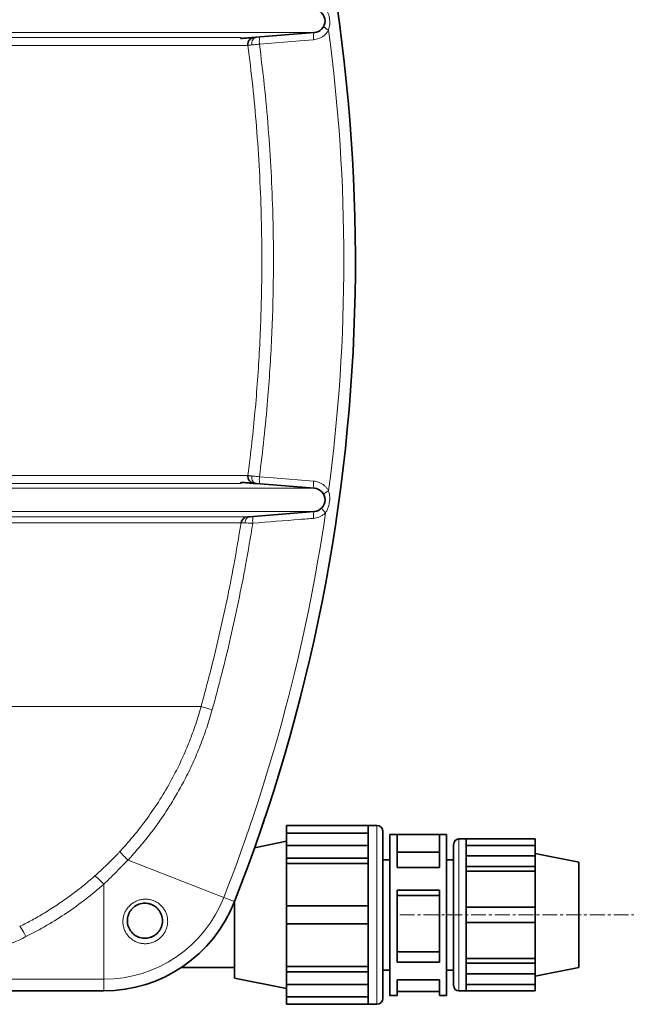
# Model space of a CAD drawing. Units: millimetres. Extents: x 2292 to 10412, y 2902 to 9741.
# Drawn here: x 8245 to 8763, y 6183 to 7026 of the extents above; entities that cross this region are included whole.
import ezdxf

# ---------------------------------------------------------------- set-up
doc = ezdxf.new("R2010")
doc.units = ezdxf.units.MM
doc.linetypes.add('CENTERX2', pattern=[20.32, 12.7, -2.54, 2.54, -2.54])

msp = doc.modelspace()

# ---------------------------------------------------------------- linework, layer by layer
at = {"color": 8, "linetype": 'Continuous', "lineweight": 18}
for p, q in [((7958.91, 7014.65), (8496.53, 7014.65)), ((7971.82, 7010.55), (8433.73, 7010.55)), ((8439.81, 7003.79), (7971.6, 7003.79)), ((7971.6, 6635.68), (8439.81, 6635.68)), ((7958.91, 6624.82), (8496.53, 6624.82)), ((8433.73, 6628.93), (7971.82, 6628.93)), ((7406.93, 6604.89), (8496.53, 6604.89)), ((7971.82, 6600.31), (8439.41, 6600.31)), ((8433.96, 6595.27), (7971.6, 6595.27)), ((8011.87, 6438.02), (8399.76, 6438.02)), ((8550.13, 6336.24), (8550.13, 6183.24)), ((8620.07, 6194.74), (8620.07, 6324.74)), ((8419.15, 6274.69), (8337.28, 6306.67)), ((8316.61, 6204.65), (8316.61, 6285.98)), ((8419.15, 6274.69), (8428.39, 6271.08)), ((8135.57, 6204.65), (8316.61, 6204.65)), ((8316.61, 6204.65), (8316.61, 6194.74))]:
    msp.add_line(p, q, dxfattribs=at)
at = {"color": 7, "linetype": 'Continuous', "lineweight": 35}
for p, q in [((8496.53, 7014.65), (8446.97, 7010.68)), ((8496.53, 6624.82), (8446.97, 6628.79)), ((8441.15, 6600.45), (8496.53, 6604.89)), ((8472.68, 6336.24), (8542.53, 6336.24)), ((8472.68, 6329.7), (8472.68, 6336.24)), ((8550.13, 6336.24), (8542.53, 6336.24)), ((8542.53, 6336.24), (8542.53, 6335.85)), ((8542.53, 6319.24), (8542.53, 6335.85)), ((8542.53, 6329.7), (8472.68, 6329.7)), ((8472.68, 6319.24), (8472.68, 6329.7)), ((8555.23, 6331.14), (8555.23, 6188.34)), ((8567.33, 6328.59), (8561.28, 6328.59)), ((8561.28, 6190.89), (8561.28, 6328.59)), ((8567.33, 6328.59), (8603.63, 6328.59)), ((8567.33, 6300.21), (8567.33, 6328.59)), ((8609.68, 6328.59), (8603.63, 6328.59)), ((8603.63, 6328.59), (8603.63, 6300.21)), ((8609.68, 6328.59), (8609.68, 6190.89)), ((8472.68, 6322.74), (8445.56, 6317.25)), ((8472.68, 6319.24), (8542.53, 6319.24)), ((8472.68, 6308.42), (8472.68, 6319.24)), ((8542.53, 6319.24), (8542.53, 6313.83)), ((8615.73, 6199.07), (8615.73, 6320.4)), ((8626.43, 6324.74), (8620.07, 6324.74)), ((8626.43, 6324.41), (8626.43, 6324.74)), ((8685.28, 6324.74), (8626.43, 6324.74)), ((8626.43, 6324.41), (8626.43, 6310.3)), ((8685.28, 6319.18), (8626.43, 6319.18)), ((8685.28, 6324.74), (8685.28, 6319.18)), ((8685.28, 6319.18), (8685.28, 6310.3)), ((8542.53, 6313.83), (8542.53, 6308.42)), ((8567.33, 6313.29), (8603.63, 6313.29)), ((8626.43, 6305.7), (8626.43, 6310.3)), ((8685.28, 6310.3), (8626.43, 6310.3)), ((8722.73, 6304.74), (8685.28, 6312.24)), ((8685.28, 6310.3), (8685.28, 6301.1)), ((8472.68, 6308.42), (8542.53, 6308.42)), ((8472.68, 6303.8), (8472.68, 6308.42)), ((8542.53, 6303.8), (8472.68, 6303.8)), ((8472.68, 6267.39), (8472.68, 6303.8)), ((8542.53, 6308.42), (8542.53, 6308.15)), ((8542.53, 6267.39), (8542.53, 6308.15)), ((8561.28, 6306.99), (8555.23, 6306.99)), ((8615.73, 6306.99), (8609.68, 6306.99)), ((8626.43, 6301.1), (8626.43, 6305.7)), ((8722.73, 6259.74), (8722.73, 6304.74)), ((8603.63, 6300.21), (8567.33, 6300.21)), ((8626.43, 6300.87), (8626.43, 6301.1)), ((8685.28, 6301.1), (8626.43, 6301.1)), ((8626.43, 6300.87), (8626.43, 6266.24)), ((8685.28, 6297.18), (8626.43, 6297.18)), ((8685.28, 6301.1), (8685.28, 6297.18)), ((8685.28, 6297.18), (8685.28, 6266.24)), ((8567.33, 6281.01), (8603.63, 6281.01)), ((8567.33, 6219.27), (8567.33, 6281.01)), ((8603.63, 6281.01), (8603.63, 6219.27)), ((8428.23, 6270.68), (8428.23, 6259.74)), ((8567.33, 6276.29), (8603.63, 6276.29)), ((8472.68, 6252.09), (8472.68, 6267.39)), ((8472.68, 6267.39), (8542.53, 6267.39)), ((8542.53, 6267.39), (8542.53, 6259.74)), ((8626.43, 6259.74), (8626.43, 6266.24)), ((8685.28, 6266.24), (8626.43, 6266.24)), ((8685.28, 6266.24), (8685.28, 6253.24)), ((8428.23, 6259.74), (8428.23, 6205.74)), ((8472.68, 6252.09), (8542.53, 6252.09)), ((8472.68, 6215.68), (8472.68, 6252.09)), ((8542.53, 6259.74), (8542.53, 6252.09)), ((8542.53, 6211.32), (8542.53, 6252.09)), ((8626.43, 6253.24), (8626.43, 6259.74)), ((8626.43, 6253.24), (8626.43, 6218.6)), ((8685.28, 6253.24), (8626.43, 6253.24)), ((8685.28, 6253.24), (8685.28, 6222.3)), ((8722.73, 6214.74), (8722.73, 6259.74)), ((8244.68, 6249.79), (8245.17, 6250.05)), ((8603.63, 6228.26), (8567.33, 6228.26)), ((8603.63, 6219.27), (8567.33, 6219.27)), ((8626.43, 6222.3), (8685.28, 6222.3)), ((8626.43, 6218.37), (8626.43, 6218.6)), ((8626.43, 6213.78), (8626.43, 6218.37)), ((8685.28, 6218.37), (8626.43, 6218.37)), ((8685.28, 6222.3), (8685.28, 6218.37)), ((8685.28, 6218.37), (8685.28, 6209.18)), ((8382.95, 6214.74), (8428.23, 6214.74)), ((8472.68, 6215.68), (8542.53, 6215.68)), ((8472.68, 6211.05), (8472.68, 6215.68)), ((8472.68, 6211.05), (8542.53, 6211.05)), ((8472.68, 6200.23), (8472.68, 6211.05)), ((8542.53, 6211.32), (8542.53, 6211.05)), ((8542.53, 6211.05), (8542.53, 6205.64)), ((8555.23, 6212.49), (8561.28, 6212.49)), ((8609.68, 6212.49), (8615.73, 6212.49)), ((8626.43, 6209.18), (8626.43, 6213.78)), ((8685.28, 6207.24), (8722.73, 6214.74)), ((8428.23, 6205.74), (8472.68, 6196.74)), ((8542.53, 6205.64), (8542.53, 6200.23)), ((8567.33, 6204.04), (8603.63, 6204.04)), ((8567.33, 6190.89), (8567.33, 6204.04)), ((8603.63, 6204.04), (8603.63, 6190.89)), ((8626.43, 6209.18), (8626.43, 6195.06)), ((8685.28, 6209.18), (8626.43, 6209.18)), ((8685.28, 6209.18), (8685.28, 6200.29)), ((8316.61, 6194.74), (8135.57, 6194.74)), ((8472.68, 6200.23), (8542.53, 6200.23)), ((8472.68, 6189.77), (8472.68, 6200.23)), ((8542.53, 6183.62), (8542.53, 6200.23)), ((8603.63, 6194.26), (8567.33, 6194.26)), ((8620.07, 6194.74), (8626.43, 6194.74)), ((8626.43, 6200.29), (8685.28, 6200.29)), ((8626.43, 6194.74), (8626.43, 6195.06)), ((8685.28, 6194.74), (8626.43, 6194.74)), ((8685.28, 6200.29), (8685.28, 6194.74)), ((8472.68, 6189.77), (8542.53, 6189.77)), ((8472.68, 6183.24), (8472.68, 6189.77)), ((8561.28, 6190.89), (8567.33, 6190.89)), ((8603.63, 6190.89), (8609.68, 6190.89)), ((8472.68, 6183.24), (8542.53, 6183.24)), ((8542.53, 6183.62), (8542.53, 6183.24)), ((8542.53, 6183.24), (8550.13, 6183.24))]:
    msp.add_line(p, q, dxfattribs=at)
at = {"color": 7, "linetype": 'CENTERX2', "lineweight": 18}
msp.add_line((8569.68, 6259.74), (9055.23, 6259.74), dxfattribs=at)
at = {"color": 8, "linetype": 'Continuous', "lineweight": 18, "flags": 128}
for points in [[(8443.18, 7004.15), (8443.14, 7005.35), (8443.27, 7006.52), (8443.57, 7007.62), (8444.03, 7008.61), (8444.62, 7009.43), (8445.33, 7010.07), (8446.12, 7010.49), (8446.97, 7010.68)], [(8449.67, 7004.83), (8449.59, 7006), (8449.56, 7007.14), (8449.57, 7008.19), (8449.63, 7009.11), (8449.73, 7009.88), (8449.86, 7010.45), (8450.03, 7010.81), (8450.22, 7010.94)], [(8495.98, 7008.54), (8495.9, 7009.71), (8495.87, 7010.85), (8495.88, 7011.9), (8495.94, 7012.82), (8496.03, 7013.59), (8496.17, 7014.16), (8496.34, 7014.52), (8496.53, 7014.65)], [(8495.98, 7008.54), (8484.2, 7007.6), (8449.67, 7004.83)], [(8446.97, 6628.79), (8446.12, 6628.98), (8445.33, 6629.4), (8444.62, 6630.04), (8444.03, 6630.87), (8443.57, 6631.85), (8443.27, 6632.95), (8443.14, 6634.13), (8443.18, 6635.33)], [(8450.22, 6628.53), (8450.03, 6628.67), (8449.86, 6629.03), (8449.73, 6629.6), (8449.63, 6630.36), (8449.57, 6631.29), (8449.56, 6632.34), (8449.59, 6633.47), (8449.67, 6634.65)], [(8449.67, 6634.65), (8461.45, 6633.7), (8495.98, 6630.94)], [(8496.53, 6624.82), (8496.34, 6624.95), (8496.17, 6625.31), (8496.03, 6625.89), (8495.94, 6626.65), (8495.88, 6627.58), (8495.87, 6628.63), (8495.9, 6629.76), (8495.98, 6630.94)], [(8441.15, 6600.45), (8440.42, 6600.3), (8439.72, 6599.97), (8439.09, 6599.47), (8438.53, 6598.82), (8438.07, 6598.04), (8437.72, 6597.14), (8437.48, 6596.17), (8437.37, 6595.14)], [(8444.5, 6600.72), (8444.31, 6600.59), (8444.15, 6600.25), (8444.02, 6599.72), (8443.93, 6598.99), (8443.87, 6598.12), (8443.86, 6597.12), (8443.88, 6596.03), (8443.95, 6594.9)], [(8496.53, 6604.89), (8496.35, 6604.76), (8496.19, 6604.42), (8496.06, 6603.88), (8495.96, 6603.16), (8495.91, 6602.28), (8495.89, 6601.28), (8495.92, 6600.19), (8495.98, 6599.06)], [(8399.76, 6438.02), (8399.95, 6437.97), (8400.48, 6437.82), (8401.34, 6437.59), (8402.49, 6437.26), (8403.92, 6436.87), (8405.56, 6436.41), (8407.38, 6435.91), (8409.31, 6435.37)], [(8330.43, 6314.08), (8330.49, 6313.83), (8330.82, 6313.34), (8331.41, 6312.64), (8332.23, 6311.72), (8333.26, 6310.64), (8334.47, 6309.4), (8335.82, 6308.07), (8337.28, 6306.67)], [(8308.69, 6292.91), (8309.02, 6292.9), (8309.59, 6292.61), (8310.39, 6292.05), (8311.38, 6291.23), (8312.53, 6290.17), (8313.82, 6288.92), (8315.19, 6287.51), (8316.61, 6285.98)], [(8244.68, 6249.79), (8244.91, 6249.7), (8245.3, 6249.28), (8245.84, 6248.53), (8246.52, 6247.49), (8247.3, 6246.19), (8248.16, 6244.66), (8249.09, 6242.96), (8250.04, 6241.14)]]:
    msp.add_lwpolyline(points, dxfattribs=at)
at = {"color": 7, "linetype": 'Continuous', "lineweight": 35}
for centre, radius, start, end in [((7023.61, 6819.74), 1508.13, 338.66624, 19.15761), ((8495.73, 7024.62), 10, 274.58122, 85.41878), ((8445.76, 6634.91), 6, 172.59451, 264.19028), ((8495.73, 6614.85), 10, 274.58122, 85.41878), ((8439.89, 6594.33), 6, 116.62869, 170.9578), ((8550.13, 6331.14), 5.1, 0, 90), ((8620.07, 6320.4), 4.33, 90, 180), ((8316.61, 6314.74), 120, 270, 338.66624), ((8620.07, 6199.07), 4.33, 180, 270), ((8550.13, 6188.34), 5.1, 270, 0)]:
    msp.add_arc(centre, radius, start, end, dxfattribs=at)
at = {"color": 8, "linetype": 'Continuous', "lineweight": 18}
for centre, radius, start, end in [((8513.63, 7028.32), 12.41, 222.87067, 247.01676), ((7023.61, 6819.74), 1498.21, 352.43811, 7.56189), ((8513.63, 6611.15), 12.41, 112.98324, 137.12933), ((8513.96, 6613.53), 12.41, 207.02415, 231.17024), ((7023.61, 6819.74), 1498.21, 338.66624, 351.71537), ((8439.89, 6594.33), 6, 94.58143, 116.62832), ((8316.61, 6314.74), 110.08, 270, 338.66624), ((8110.69, 6520.29), 312, 286.79881, 296.52836)]:
    msp.add_arc(centre, radius, start, end, dxfattribs=at)
for points, knots in [([(8506.18, 7035.62), (8506.86, 7034.44), (8508.39, 7031.81), (8509.63, 7027.09), (8509.87, 7022.77), (8509.47, 7019.33), (8509.02, 7017.71), (8508.79, 7016.9)], [0, 0, 0, 0, 0.208549, 0.468194, 0.741413, 0.869718, 1, 1, 1, 1]), ([(8508.79, 7016.9), (8508.69, 7016.73), (8508.17, 7015.79), (8507.03, 7014.17), (8505.15, 7012.27), (8502.96, 7010.7), (8499.95, 7009.19), (8497.52, 7008.79), (8495.98, 7008.54)], [0, 0, 0, 0, 0.036451, 0.200657, 0.369498, 0.536068, 0.707338, 1, 1, 1, 1]), ([(8443.18, 7004.15), (8442.74, 7004.1), (8441.85, 7004.01), (8440.87, 7003.9), (8440.17, 7003.83), (8439.85, 7003.8), (8439.82, 7003.79), (8439.81, 7003.79)], [0, 0, 0, 0, 0.218032, 0.442379, 0.660464, 0.884873, 1, 1, 1, 1]), ([(8439.81, 6635.68), (8440.16, 6638.43), (8441.64, 6650.03), (8443.98, 6670.51), (8446.53, 6697.17), (8448.58, 6723.89), (8450.13, 6750.68), (8451.18, 6777.55), (8451.72, 6804.47), (8451.75, 6831.42), (8451.21, 6862.05), (8449.83, 6896.35), (8447.34, 6933.25), (8444.07, 6969.09), (8441.23, 6992.22), (8439.81, 7003.79)], [0, 0, 0, 0, 0.022524, 0.095035, 0.167545, 0.240158, 0.312771, 0.385693, 0.458615, 0.531641, 0.604667, 0.707585, 0.810577, 0.90526, 1, 1, 1, 1]), ([(8449.67, 7004.83), (8449.02, 7004.76), (8447.71, 7004.62), (8445.97, 7004.44), (8444.43, 7004.28), (8443.6, 7004.19), (8443.18, 7004.15)], [0, 0, 0, 0, 0.265801, 0.539317, 0.767258, 1, 1, 1, 1]), ([(8449.67, 7004.83), (8451.09, 6993.22), (8454.03, 6969.3), (8457.32, 6932.94), (8459.78, 6895.82), (8461.12, 6862.25), (8461.66, 6832.28), (8461.65, 6805.9), (8461.15, 6779.52), (8460.17, 6753.1), (8458.7, 6726.67), (8456.57, 6698.09), (8453.7, 6667.39), (8451.01, 6645.56), (8449.67, 6634.65)], [0, 0, 0, 0, 0.094545, 0.194756, 0.294984, 0.395195, 0.466214, 0.537232, 0.608347, 0.679461, 0.750865, 0.822269, 0.911135, 1, 1, 1, 1]), ([(8439.81, 6635.68), (8439.82, 6635.68), (8439.85, 6635.68), (8440.17, 6635.65), (8440.85, 6635.57), (8441.84, 6635.47), (8442.73, 6635.38), (8443.18, 6635.33)], [0, 0, 0, 0, 0.1151275, 0.3332126, 0.5576213, 0.7756526, 1, 1, 1, 1]), ([(8443.18, 6635.33), (8443.59, 6635.29), (8444.42, 6635.2), (8445.94, 6635.04), (8447.69, 6634.86), (8449, 6634.72), (8449.67, 6634.65)], [0, 0, 0, 0, 0.227941, 0.460683, 0.726484, 1, 1, 1, 1]), ([(8495.98, 6630.94), (8496.87, 6630.82), (8498.68, 6630.59), (8501.25, 6629.66), (8503.67, 6628.33), (8505.74, 6626.66), (8507.49, 6624.73), (8508.35, 6623.3), (8508.79, 6622.58)], [0, 0, 0, 0, 0.169535, 0.343958, 0.513477, 0.687965, 0.842078, 1, 1, 1, 1]), ([(8508.79, 6622.58), (8509.12, 6621.26), (8509.87, 6618.31), (8509.78, 6613.43), (8508.82, 6609.21), (8507.51, 6606.01), (8506.63, 6604.58), (8506.18, 6603.86)], [0, 0, 0, 0, 0.208549, 0.468194, 0.741413, 0.869718, 1, 1, 1, 1]), ([(8439.41, 6600.31), (8439.41, 6600.31), (8439.4, 6600.31), (8439.47, 6600.32), (8439.49, 6600.32)], [0, 0, 0, 0, 0.765967, 1, 1, 1, 1]), ([(8495.98, 6599.06), (8492.05, 6598.75), (8474.71, 6597.36), (8457.36, 6595.97), (8443.95, 6594.9)], [0, 0, 0, 0, 0.226571, 1, 1, 1, 1]), ([(8506.18, 6603.86), (8505.78, 6603.48), (8504.76, 6602.48), (8502.83, 6601.15), (8499.87, 6599.68), (8497.48, 6599.3), (8495.98, 6599.06)], [0, 0, 0, 0, 0.143225, 0.371421, 0.606051, 1, 1, 1, 1]), ([(8399.76, 6438.02), (8402.46, 6448.01), (8407.86, 6467.97), (8415.15, 6498.15), (8421.81, 6528.49), (8428.23, 6560.85), (8431.95, 6583.17), (8433.96, 6595.27)], [0, 0, 0, 0, 0.192674, 0.385349, 0.578388, 0.771427, 1, 1, 1, 1]), ([(8443.95, 6594.9), (8441.97, 6582.96), (8438.26, 6560.59), (8431.83, 6527.96), (8425.05, 6496.95), (8417.61, 6466.06), (8412.08, 6445.6), (8409.31, 6435.37)], [0, 0, 0, 0, 0.222264, 0.416461, 0.610752, 0.805329, 1, 1, 1, 1]), ([(8437.37, 6595.14), (8436.94, 6595.16), (8436.05, 6595.19), (8435.06, 6595.23), (8434.36, 6595.26), (8434.02, 6595.27), (8433.98, 6595.27), (8433.96, 6595.27)], [0, 0, 0, 0, 0.214983, 0.436022, 0.652279, 0.874778, 1, 1, 1, 1]), ([(8443.95, 6594.9), (8443.28, 6594.92), (8441.94, 6594.97), (8439.63, 6595.06), (8438.23, 6595.11), (8437.37, 6595.14)], [0, 0, 0, 0, 0.270428, 0.548866, 1, 1, 1, 1]), ([(8330.43, 6314.08), (8330.99, 6314.68), (8335.93, 6320.02), (8344.88, 6330.47), (8356.59, 6346.06), (8367.34, 6362.52), (8376.35, 6378.52), (8383.8, 6393.78), (8389.89, 6408.17), (8395.31, 6422.91), (8398.27, 6432.98), (8399.76, 6438.02)], [0, 0, 0, 0, 0.017347, 0.152398, 0.288026, 0.425445, 0.563474, 0.671847, 0.780519, 0.890105, 1, 1, 1, 1]), ([(8409.31, 6435.37), (8407.79, 6430.2), (8404.75, 6419.86), (8399.16, 6404.61), (8392.81, 6389.6), (8386.01, 6375.65), (8378.94, 6362.77), (8371.73, 6350.93), (8363.96, 6339.36), (8355.62, 6328.09), (8346.75, 6317.11), (8340.43, 6310.15), (8337.28, 6306.67)], [0, 0, 0, 0, 0.108513, 0.217027, 0.326761, 0.436495, 0.529521, 0.622596, 0.715623, 0.810398, 0.905224, 1, 1, 1, 1]), ([(8308.69, 6292.91), (8310.91, 6294.89), (8315.34, 6298.87), (8322.05, 6305.36), (8327.06, 6310.48), (8329.89, 6313.5), (8330.43, 6314.08)], [0, 0, 0, 0, 0.295045, 0.590888, 0.922183, 1, 1, 1, 1]), ([(8337.28, 6306.67), (8336.74, 6306.13), (8333.97, 6303.35), (8329.13, 6298.49), (8322.87, 6292.02), (8318.7, 6287.99), (8316.61, 6285.98)], [0, 0, 0, 0, 0.077475, 0.402885, 0.70102, 1, 1, 1, 1]), ([(8245.17, 6250.05), (8248.55, 6251.79), (8255.49, 6255.35), (8266.07, 6261.49), (8276.95, 6268.38), (8287.88, 6276.04), (8298.52, 6284.17), (8305.3, 6289.99), (8308.69, 6292.91)], [0, 0, 0, 0, 0.1482223, 0.3039087, 0.4770466, 0.6505349, 0.8250883, 1, 1, 1, 1]), ([(8316.61, 6285.98), (8311.56, 6281.69), (8301.44, 6273.09), (8285.14, 6261.41), (8268.07, 6250.57), (8256.06, 6244.29), (8250.04, 6241.14)], [0, 0, 0, 0, 0.247341, 0.495721, 0.747313, 1, 1, 1, 1]), ([(8365.69, 6240.87), (8365.68, 6240.85), (8364.92, 6240.08), (8363.27, 6238.67), (8360.51, 6237.01), (8357.51, 6235.83), (8354.38, 6235.16), (8351.18, 6235.03), (8348, 6235.42), (8344.93, 6236.34), (8342.05, 6237.75), (8339.45, 6239.64), (8337.19, 6241.93), (8335.35, 6244.57), (8333.97, 6247.51), (8333.13, 6250.64), (8332.82, 6253.89), (8333.08, 6257.15), (8333.9, 6260.33), (8335.26, 6263.32), (8337.27, 6266.28), (8339.79, 6268.79), (8342.7, 6270.75), (8345.58, 6272.09), (8348.63, 6272.94), (8351.77, 6273.29), (8354.92, 6273.12), (8358.01, 6272.43), (8360.96, 6271.22), (8363.69, 6269.53), (8366.1, 6267.37), (8368.13, 6264.82), (8369.69, 6261.95), (8370.75, 6258.85), (8371.24, 6255.61), (8371.19, 6252.34), (8370.58, 6249.12), (8369.44, 6246.08), (8367.83, 6243.27), (8366.41, 6241.67), (8365.69, 6240.87)], [0, 0, 0, 0, 0.000481, 0.02707, 0.053658, 0.080127, 0.106596, 0.133061, 0.159526, 0.186099, 0.212674, 0.239446, 0.266218, 0.293236, 0.320254, 0.347503, 0.374752, 0.402134, 0.429515, 0.456803, 0.48409, 0.518393, 0.544614, 0.570835, 0.596967, 0.623101, 0.649337, 0.675574, 0.702338, 0.729103, 0.756302, 0.783501, 0.810858, 0.838216, 0.865491, 0.892766, 0.919823, 0.946878, 0.973439, 1, 1, 1, 1])]:
    msp.add_open_spline(points, degree=3, knots=knots, dxfattribs=at)
at = {"color": 7, "linetype": 'Continuous', "lineweight": 35}
for points, knots in [([(8433.73, 7010.55), (8433.73, 7010.39), (8433.73, 7010.21), (8433.73, 7009.69), (8433.73, 7009.62)], [0, 0, 0, 0, 0.878606, 1, 1, 1, 1]), ([(8433.73, 7009.62), (8434.57, 7009.69), (8436.33, 7009.83), (8438.6, 7010.01), (8440.58, 7010.17), (8442.15, 7010.3), (8443.34, 7010.39), (8444.13, 7010.45), (8444.67, 7010.5), (8444.97, 7010.52), (8445.11, 7010.53), (8445.15, 7010.54)], [0, 0, 0, 0, 0.134402, 0.284906, 0.429462, 0.566946, 0.6955, 0.8121, 0.885071, 0.968603, 1, 1, 1, 1]), ([(8445.15, 7010.54), (8445.18, 7010.54), (8445.24, 7010.54), (8445.53, 7010.57), (8445.95, 7010.6), (8446.43, 7010.64), (8446.81, 7010.67), (8446.97, 7010.68)], [0, 0, 0, 0, 0.220426, 0.447248, 0.645914, 0.849208, 1, 1, 1, 1]), ([(8445.15, 6628.94), (8445.11, 6628.94), (8444.97, 6628.95), (8444.58, 6628.99), (8443.54, 6629.07), (8441.46, 6629.24), (8438.1, 6629.5), (8435.19, 6629.74), (8433.73, 6629.85)], [0, 0, 0, 0, 0.031399, 0.114934, 0.249343, 0.518217, 0.75889, 1, 1, 1, 1]), ([(8433.73, 6629.85), (8433.73, 6629.47), (8433.73, 6629.03), (8433.73, 6628.94), (8433.73, 6628.93)], [0, 0, 0, 0, 0.8786832, 1, 1, 1, 1]), ([(8446.97, 6628.79), (8446.81, 6628.81), (8446.23, 6628.85), (8445.42, 6628.92), (8445.24, 6628.93), (8445.15, 6628.94)], [0, 0, 0, 0, 0.151207, 0.553116, 1, 1, 1, 1]), ([(8439.49, 6600.32), (8439.61, 6600.33), (8439.87, 6600.35), (8440.71, 6600.41), (8441.15, 6600.45)], [0, 0, 0, 0, 0.47727, 1, 1, 1, 1]), ([(8454.71, 6343.93), (8454.5, 6343.31), (8454.02, 6341.87), (8453.3, 6339.7), (8452.91, 6338.54), (8452.71, 6337.97)], [0, 0, 0, 0, 0.269764, 0.635242, 1, 1, 1, 1]), ([(8362.45, 6244.25), (8363.01, 6244.87), (8364.12, 6246.13), (8365.38, 6248.34), (8366.26, 6250.73), (8366.73, 6253.26), (8366.76, 6255.83), (8366.36, 6258.38), (8365.52, 6260.82), (8364.29, 6263.08), (8362.68, 6265.09), (8360.78, 6266.79), (8358.63, 6268.13), (8356.31, 6269.09), (8353.88, 6269.65), (8351.42, 6269.8), (8348.96, 6269.54), (8346.57, 6268.89), (8344.32, 6267.85), (8342.06, 6266.32), (8340.09, 6264.35), (8338.54, 6262.02), (8337.49, 6259.67), (8336.86, 6257.16), (8336.66, 6254.59), (8336.91, 6252.03), (8337.58, 6249.56), (8338.66, 6247.25), (8340.1, 6245.15), (8341.87, 6243.34), (8343.91, 6241.85), (8346.17, 6240.73), (8348.58, 6240), (8351.07, 6239.69), (8353.58, 6239.78), (8356.04, 6240.3), (8358.39, 6241.22), (8360.59, 6242.52), (8361.83, 6243.67), (8362.45, 6244.25)], [0, 0, 0, 0, 0.026414, 0.05283, 0.079832, 0.106836, 0.134184, 0.161534, 0.189083, 0.216635, 0.244087, 0.271539, 0.298506, 0.325472, 0.351734, 0.377992, 0.403916, 0.429836, 0.45572, 0.481604, 0.515556, 0.542763, 0.569975, 0.597508, 0.625043, 0.652544, 0.680045, 0.707285, 0.734524, 0.761416, 0.788306, 0.814877, 0.841445, 0.867799, 0.894151, 0.920442, 0.946732, 0.973366, 1, 1, 1, 1])]:
    msp.add_open_spline(points, degree=3, knots=knots, dxfattribs=at)
msp.add_open_spline([(8439.81, 7003.79), (8439.79, 7004.6), (8439.77, 7006.21), (8440.94, 7008.38), (8442.79, 7010.01), (8444.36, 7010.36), (8445.15, 7010.54)], degree=3, dxfattribs=at)

doc.saveas('drawing.dxf')
